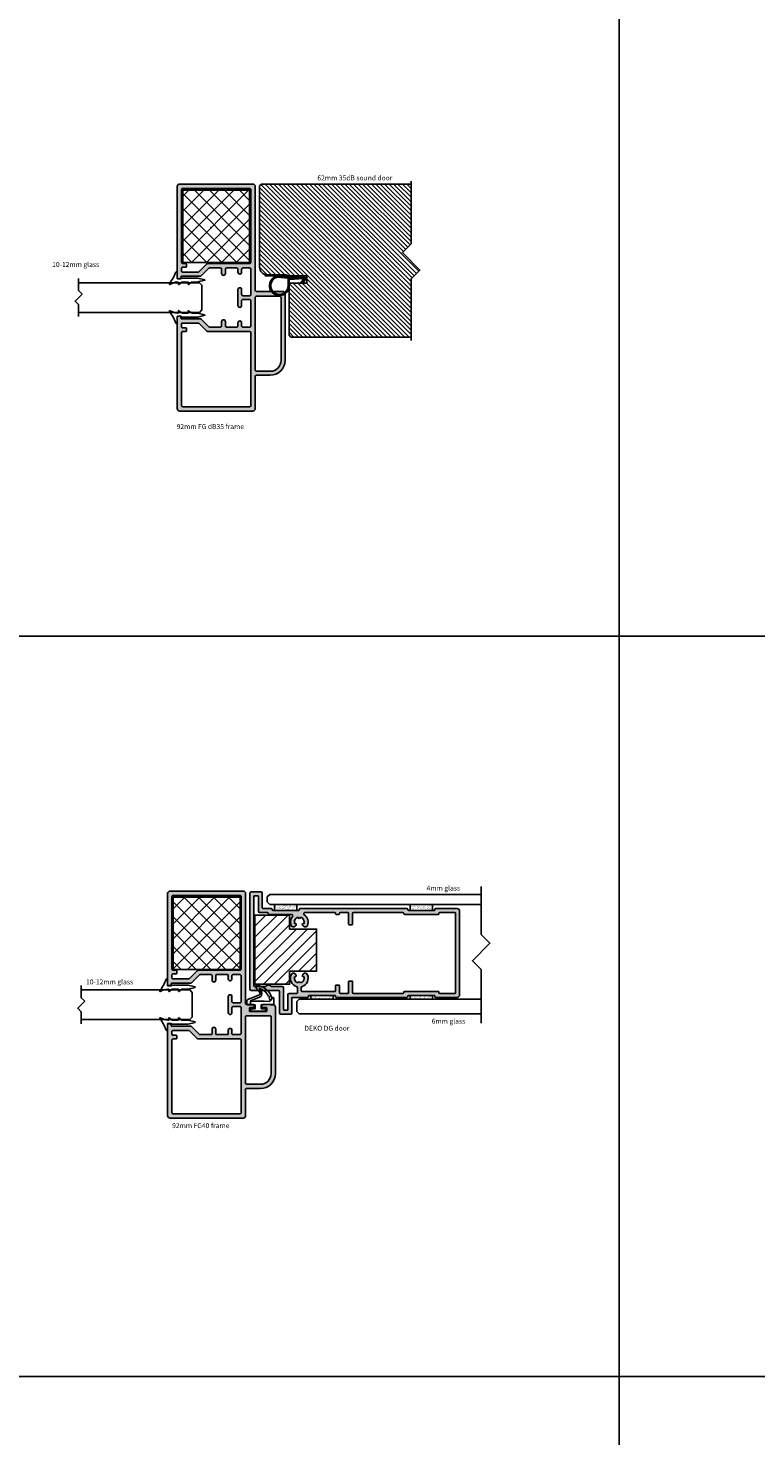
# Model space of a CAD drawing. Units: millimetres. Extents: x -7905 to -3857, y -5801 to -1128.
# Drawn here: x -6496 to -6201, y -2825 to -2255 of the extents above; entities that cross this region are included whole.
import ezdxf

# ---------------------------------------------------------------- set-up
doc = ezdxf.new("R2010")
doc.units = ezdxf.units.MM
doc.linetypes.add('DASHED', pattern=[0.75, 0.5, -0.25])
for name, color, linetype in [('A$9--T-DK', 7, 'Continuous'), ('A99--SD', 1, 'Continuous'), ('A99-A-D', 4, 'Continuous'), ('A99-T-D', 5, 'Continuous'), ('Alum-Profile-Contour_Deko', 4, 'Continuous'), ('Alum-Profile-Hatch_Deko', 1, 'Continuous'), ('Door-Hatch_Deko', 5, 'Continuous'), ('Glass_Deko', 5, 'Continuous'), ('Text_Deko', 7, 'Continuous')]:
    doc.layers.add(name, color=color, linetype=linetype)
doc.styles.add('DEKO', font='verdana.ttf', dxfattribs={"height": 2})

# ---------------------------------------------------------------- blocks, each defined once
blk = doc.blocks.new('*U422')
at = {"layer": 'Alum-Profile-Hatch_Deko', "true_color": 0xa6a6a6}
h = blk.add_hatch(color=253, dxfattribs=at)
h.dxf.hatch_style = 1
edge = h.paths.add_edge_path()
edge.add_arc((4.75, 11.65), 0.5, 0, 90)
edge.add_line((4.75, 12.15), (1.8, 12.15))
edge.add_arc((1.8, 11.85), 0.3, 90, 180)
edge.add_line((1.5, 11.85), (1.5, 10.4))
edge.add_arc((0.75, 10.4), 0.75, -90, 0, ccw=False)
edge.add_arc((0.75, 10.4), 0.75, 180, 270, ccw=False)
edge.add_line((0, 10.4), (0, 11.85))
edge.add_arc((-0.3, 11.85), 0.3, 0, 90)
edge.add_line((-0.3, 12.15), (-4.8, 12.15))
edge.add_arc((-4.8, 11.85), 0.3, 90, 180)
edge.add_line((-5.1, 11.85), (-5.1, 9.9))
edge.add_arc((-5.85, 9.9), 0.75, -90, 0, ccw=False)
edge.add_arc((-5.85, 9.9), 0.75, 180, 270, ccw=False)
edge.add_line((-6.6, 9.9), (-6.6, 11.85))
edge.add_arc((-6.9, 11.85), 0.3, 0, 90)
edge.add_line((-6.9, 12.15), (-11.49, 12.15))
edge.add_arc((-11.49, 11.65), 0.5, 90, 135)
edge.add_line((-11.85, 12), (-15.1, 8.75))
edge.add_line((-15.1, 8.75), (-22.9, 8.75))
edge.add_arc((-22.9, 8.55), 0.2, 90, 180)
edge.add_line((-23.1, 8.55), (-23.1, 7.95))
edge.add_arc((-23.3, 7.95), 0.2, 270, 360, ccw=False)
edge.add_line((-23.3, 7.75), (-24.4, 7.75))
edge.add_arc((-24.4, 7.95), 0.2, 180, 270, ccw=False)
edge.add_line((-24.6, 7.95), (-24.6, 45))
edge.add_arc((-23.6, 45), 1, 90, 180, ccw=False)
edge.add_line((-23.6, 46), (6, 46))
edge.add_arc((6, 45), 1, 0, 90, ccw=False)
edge.add_line((7, 45), (7, 0.5))
edge.add_arc((7.5, 0.5), 0.5, 180, 270)
edge.add_line((7.5, 0), (10.35, 0))
edge.add_arc((10.35, -0.2), 0.2, 0, 90, ccw=False)
edge.add_line((10.55, -0.2), (10.55, -1))
edge.add_arc((10.35, -1), 0.2, -90, 0, ccw=False)
edge.add_line((10.35, -1.2), (8.8, -1.2))
edge.add_arc((8.8, -1.4), 0.2, 90, 180)
edge.add_line((8.6, -1.4), (8.6, -2.6))
edge.add_arc((8.8, -2.6), 0.2, 180, 270)
edge.add_line((8.8, -2.8), (15.4, -2.8))
edge.add_arc((15.4, -2.6), 0.2, 270, 360)
edge.add_line((15.6, -2.6), (15.6, -1.4))
edge.add_arc((15.4, -1.4), 0.2, 0, 90)
edge.add_line((15.4, -1.2), (13.85, -1.2))
edge.add_arc((13.85, -1), 0.2, 180, 270, ccw=False)
edge.add_line((13.65, -1), (13.65, -0.2))
edge.add_arc((13.85, -0.2), 0.2, 90, 180, ccw=False)
edge.add_line((13.85, 0), (18.1, 0))
edge.add_arc((18.1, -1), 1, 0, 90, ccw=False)
edge.add_line((19.1, -1), (19.1, -28))
edge.add_arc((13.1, -28), 6, -90, 0, ccw=False)
edge.add_line((13.1, -34), (7.3, -34))
edge.add_arc((7.3, -34.3), 0.3, 90, 180)
edge.add_line((7, -34.3), (7, -45))
edge.add_arc((6, -45), 1, -90, 0, ccw=False)
edge.add_line((6, -46), (-23.6, -46))
edge.add_arc((-23.6, -45), 1, 180, 270, ccw=False)
edge.add_line((-24.6, -45), (-24.6, -7.95))
edge.add_arc((-24.4, -7.95), 0.2, 90, 180, ccw=False)
edge.add_line((-24.4, -7.75), (-23.3, -7.75))
edge.add_arc((-23.3, -7.95), 0.2, 0, 90, ccw=False)
edge.add_line((-23.1, -7.95), (-23.1, -8.55))
edge.add_arc((-22.9, -8.55), 0.2, 180, 270)
edge.add_line((-22.9, -8.75), (-15.31, -8.75))
edge.add_arc((-15.31, -9.25), 0.5, 45, 90, ccw=False)
edge.add_line((-14.95, -8.9), (-11.85, -12))
edge.add_arc((-11.49, -11.65), 0.5, 225, 270)
edge.add_line((-11.49, -12.15), (-6.9, -12.15))
edge.add_arc((-6.9, -11.85), 0.3, 270, 360)
edge.add_line((-6.6, -11.85), (-6.6, -9.9))
edge.add_arc((-5.85, -9.9), 0.75, 90, 180, ccw=False)
edge.add_arc((-5.85, -9.9), 0.75, 0, 90, ccw=False)
edge.add_line((-5.1, -9.9), (-5.1, -11.85))
edge.add_arc((-4.8, -11.85), 0.3, 180, 270)
edge.add_line((-4.8, -12.15), (-0.3, -12.15))
edge.add_arc((-0.3, -11.85), 0.3, 270, 360)
edge.add_line((0, -11.85), (0, -10.4))
edge.add_arc((0.75, -10.4), 0.75, 90, 180, ccw=False)
edge.add_arc((0.75, -10.4), 0.75, 0, 90, ccw=False)
edge.add_line((1.5, -10.4), (1.5, -11.85))
edge.add_arc((1.8, -11.85), 0.3, 180, 270)
edge.add_line((1.8, -12.15), (4.75, -12.15))
edge.add_arc((4.75, -11.65), 0.5, 270, 360)
edge.add_line((5.25, -11.65), (5.25, -1.25))
edge.add_arc((4.75, -1.25), 0.5, 0, 90)
edge.add_line((4.75, -0.75), (2, -0.75))
edge.add_arc((2, -1.25), 0.5, 90, 180)
edge.add_line((1.5, -1.25), (1.5, -3.25))
edge.add_arc((0.75, -3.25), 0.75, -90, 0, ccw=False)
edge.add_arc((0.75, -3.25), 0.75, 180, 270, ccw=False)
edge.add_line((0, -3.25), (0, 0))
edge.add_line((0, 0), (0, 3.25))
edge.add_arc((0.75, 3.25), 0.75, 90, 180, ccw=False)
edge.add_arc((0.75, 3.25), 0.75, 0, 90, ccw=False)
edge.add_line((1.5, 3.25), (1.5, 1.25))
edge.add_arc((2, 1.25), 0.5, 180, 270)
edge.add_line((2, 0.75), (4.75, 0.75))
edge.add_arc((4.75, 1.25), 0.5, 270, 360)
edge.add_line((5.25, 1.25), (5.25, 11.65))
edge = h.paths.add_edge_path(flags=16)
edge.add_arc((-22.35, 14.42), 0.5, 180, 270)
edge.add_line((-22.35, 13.92), (-21.15, 13.92))
edge.add_arc((-21.15, 13.62), 0.3, 0, 90, ccw=False)
edge.add_line((-20.85, 13.62), (-20.85, 12.72))
edge.add_arc((-21.15, 12.72), 0.3, 270, 360, ccw=False)
edge.add_line((-21.15, 12.42), (-22.55, 12.42))
edge.add_arc((-22.55, 12.12), 0.3, 90, 180)
edge.add_line((-22.85, 12.12), (-22.85, 10.8))
edge.add_arc((-22.55, 10.8), 0.3, 180, 270)
edge.add_line((-22.55, 10.5), (-16.03, 10.5))
edge.add_arc((-16.03, 11), 0.5, 270, 315)
edge.add_line((-15.68, 10.65), (-12.57, 13.75))
edge.add_arc((-12.22, 13.4), 0.5, 90.0607, 135, ccw=False)
edge.add_line((-12.22, 13.9), (4.75, 13.92))
edge.add_arc((4.75, 14.42), 0.5, 270, 360)
edge.add_line((5.25, 14.42), (5.25, 43.75))
edge.add_arc((4.75, 43.75), 0.5, 0, 90)
edge.add_line((4.75, 44.25), (-22.35, 44.25))
edge.add_arc((-22.35, 43.75), 0.5, 90, 180)
edge.add_line((-22.85, 43.75), (-22.85, 14.42))
edge = h.paths.add_edge_path(flags=16)
edge.add_line((-22.85, -14.4), (-22.85, -43.75))
edge.add_arc((-22.35, -43.75), 0.5, 180, 270)
edge.add_line((-22.35, -44.25), (4.75, -44.25))
edge.add_arc((4.75, -43.75), 0.5, 270, 360)
edge.add_line((5.25, -43.75), (5.25, -14.4))
edge.add_arc((4.75, -14.4), 0.5, 0, 90)
edge.add_line((4.75, -13.9), (-12.22, -13.9))
edge.add_arc((-12.22, -13.4), 0.5, 225, 270, ccw=False)
edge.add_line((-12.57, -13.75), (-15.68, -10.65))
edge.add_arc((-16.03, -11), 0.5, 45, 90)
edge.add_line((-16.03, -10.5), (-22.55, -10.5))
edge.add_arc((-22.55, -10.8), 0.3, 90, 180)
edge.add_line((-22.85, -10.8), (-22.85, -12.1))
edge.add_arc((-22.55, -12.1), 0.3, 180, 270)
edge.add_line((-22.55, -12.4), (-21.15, -12.4))
edge.add_arc((-21.15, -12.7), 0.3, 0, 90, ccw=False)
edge.add_line((-20.85, -12.7), (-20.85, -13.6))
edge.add_arc((-21.15, -13.6), 0.3, 270, 360, ccw=False)
edge.add_line((-21.15, -13.9), (-22.35, -13.9))
edge.add_arc((-22.35, -14.4), 0.5, 90, 180)
edge = h.paths.add_edge_path(flags=16)
edge.add_line((13.1, -32.25), (7.3, -32.25))
edge.add_arc((7.3, -31.95), 0.3, 180, 270, ccw=False)
edge.add_line((7, -31.95), (7, -4.85))
edge.add_arc((7.3, -4.85), 0.3, 90, 180, ccw=False)
edge.add_line((7.3, -4.55), (17.05, -4.55))
edge.add_arc((17.05, -4.85), 0.3, 0, 90, ccw=False)
edge.add_line((17.35, -4.85), (17.35, -28))
edge.add_arc((13.1, -28), 4.25, -90, 0, ccw=False)
at = {"layer": 'Alum-Profile-Contour_Deko', "linetype": 'Continuous'}
for points in [[(5.25, 11.65, 0.414214), (4.75, 12.15), (1.8, 12.15, 0.414214), (1.5, 11.85), (1.5, 10.4, -0.414214), (0.75, 9.65, -0.414214), (0, 10.4), (0, 11.85, 0.414214), (-0.3, 12.15), (-4.8, 12.15, 0.414214), (-5.1, 11.85), (-5.1, 9.9, -0.414214), (-5.85, 9.15, -0.414214), (-6.6, 9.9), (-6.6, 11.85, 0.414214), (-6.9, 12.15), (-11.49, 12.15, 0.198912), (-11.85, 12), (-15.1, 8.75), (-22.9, 8.75, 0.414214), (-23.1, 8.55), (-23.1, 7.95, -0.414214), (-23.3, 7.75), (-24.4, 7.75, -0.414214), (-24.6, 7.95), (-24.6, 45, -0.414214), (-23.6, 46), (6, 46, -0.414214), (7, 45), (7, 0.5, 0.414214), (7.5, 0), (10.35, 0, -0.414214), (10.55, -0.2), (10.55, -1, -0.414214), (10.35, -1.2), (8.8, -1.2, 0.414214), (8.6, -1.4), (8.6, -2.6, 0.414214), (8.8, -2.8), (15.4, -2.8, 0.414214), (15.6, -2.6), (15.6, -1.4, 0.414214), (15.4, -1.2), (13.85, -1.2, -0.414214), (13.65, -1), (13.65, -0.2, -0.414214), (13.85, 0), (18.1, 0, -0.414214), (19.1, -1), (19.1, -28, -0.414214), (13.1, -34), (7.3, -34, 0.414214), (7, -34.3), (7, -45, -0.414214), (6, -46), (-23.6, -46, -0.414214), (-24.6, -45), (-24.6, -7.95, -0.414214), (-24.4, -7.75), (-23.3, -7.75, -0.414214), (-23.1, -7.95), (-23.1, -8.55, 0.414214), (-22.9, -8.75), (-15.31, -8.75, -0.198912), (-14.95, -8.9), (-11.85, -12, 0.198912), (-11.49, -12.15), (-6.9, -12.15, 0.414214), (-6.6, -11.85), (-6.6, -9.9, -0.414214), (-5.85, -9.15, -0.414214), (-5.1, -9.9), (-5.1, -11.85, 0.414214), (-4.8, -12.15), (-0.3, -12.15, 0.414214), (0, -11.85), (0, -10.4, -0.414214), (0.75, -9.65, -0.414214), (1.5, -10.4), (1.5, -11.85, 0.414214), (1.8, -12.15), (4.75, -12.15, 0.414214), (5.25, -11.65), (5.25, -1.25, 0.414214), (4.75, -0.75), (2, -0.75, 0.414214), (1.5, -1.25), (1.5, -3.25, -0.414214), (0.75, -4, -0.414214), (0, -3.25), (0, 0), (0, 3.25, -0.414214), (0.75, 4, -0.414214), (1.5, 3.25), (1.5, 1.25, 0.414214), (2, 0.75), (4.75, 0.75, 0.414214), (5.25, 1.25)], [(13.1, -32.25), (7.3, -32.25, -0.414214), (7, -31.95), (7, -4.85, -0.414214), (7.3, -4.55), (17.05, -4.55, -0.414214), (17.35, -4.85), (17.35, -28, -0.414214)], [(-22.85, -14.4), (-22.85, -43.75, 0.414214), (-22.35, -44.25), (4.75, -44.25, 0.414214), (5.25, -43.75), (5.25, -14.4, 0.414214), (4.75, -13.9), (-12.22, -13.9, -0.198912), (-12.57, -13.75), (-15.68, -10.65, 0.198912), (-16.03, -10.5), (-22.55, -10.5, 0.414214), (-22.85, -10.8), (-22.85, -12.1, 0.414214), (-22.55, -12.4), (-21.15, -12.4, -0.414214), (-20.85, -12.7), (-20.85, -13.6, -0.414214), (-21.15, -13.9), (-22.35, -13.9, 0.414214)]]:
    blk.add_lwpolyline(points, format="xyb", close=True, dxfattribs=at)
blk.add_lwpolyline([(-22.85, 14.42, 0.414214), (-22.35, 13.92), (-21.15, 13.92, -0.414214), (-20.85, 13.62), (-20.85, 12.72, -0.414214), (-21.15, 12.42), (-22.55, 12.42, 0.414214), (-22.85, 12.12), (-22.85, 10.8, 0.414214), (-22.55, 10.5), (-16.03, 10.5, 0.198912), (-15.68, 10.65), (-12.57, 13.75, -0.198637), (-12.22, 13.9), (4.75, 13.92, 0.414214), (5.25, 14.42), (5.25, 43.75, 0.414214), (4.75, 44.25), (-22.35, 44.25, 0.414214), (-22.85, 43.75), (-22.85, 14.42)], format="xyb", dxfattribs=at)
blk = doc.blocks.new('*U431')
at = {"layer": 'Alum-Profile-Hatch_Deko', "true_color": 0xa6a6a6}
h = blk.add_hatch(color=253, dxfattribs=at)
h.dxf.hatch_style = 1
h.paths.add_polyline_path([(5.25, 1.25, -0.414214), (4.75, 0.75), (2, 0.75, -0.414214), (1.5, 1.25), (1.5, 3.25, 0.414214), (0.75, 4, 0.414214), (0, 3.25), (0, 0), (0, -3.25, 0.414214), (0.75, -4, 0.414214), (1.5, -3.25), (1.5, -1.25, -0.414214), (2, -0.75), (4.75, -0.75, -0.414214), (5.25, -1.25), (5.25, -11.5, -0.414214), (4.75, -12), (2, -12, -0.414214), (1.5, -11.5), (1.5, -10.25, 0.414214), (0.75, -9.5, 0.414214), (0, -10.25), (0, -11.5, -0.414214), (-0.5, -12), (-4.6, -12, -0.414214), (-5.1, -11.5), (-5.1, -9.75, 0.414214), (-5.85, -9, 0.414214), (-6.6, -9.75), (-6.6, -11.5, -0.414214), (-7.1, -12), (-11.49, -12, -0.198912), (-11.85, -11.85), (-14.95, -8.75, 0.198912), (-15.31, -8.6), (-22.9, -8.6, -0.414214), (-23.1, -8.4), (-23.1, -7.8, 0.414214), (-23.3, -7.6), (-24.4, -7.6, 0.414214), (-24.6, -7.8), (-24.6, -45, 0.414214), (-23.6, -46), (6, -46, 0.414214), (7, -45), (7, -32, -0.414214), (7.5, -31.5), (13.1, -31.5, 0.414214), (19.1, -25.5), (19.1, 1.53, 0.414214), (18.13, 2.5), (7.5, 2.5, -0.414214), (7, 3), (7, 45, 0.414214), (6, 46), (-23.6, 46, 0.414214), (-24.6, 45), (-24.6, 7.8, 0.414214), (-24.4, 7.6), (-23.3, 7.6, 0.414214), (-23.1, 7.8), (-23.1, 8.4, -0.414214), (-22.9, 8.6), (-15.1, 8.6), (-11.85, 11.85, -0.198912), (-11.49, 12), (-7.1, 12, -0.414214), (-6.6, 11.5), (-6.6, 9.75, 0.414214), (-5.85, 9, 0.414214), (-5.1, 9.75), (-5.1, 11.5, -0.414214), (-4.6, 12), (-0.5, 12, -0.414214), (0, 11.5), (0, 10.25, 0.414214), (0.75, 9.5, 0.414214), (1.5, 10.25), (1.5, 11.5, -0.414214), (2, 12), (4.75, 12, -0.414214), (5.25, 11.5)])
h.paths.add_polyline_path([(7.5, 0.5), (17, 0.5, -0.414214), (17.5, 0), (17.5, -25.5, -0.414214), (13.1, -29.9), (7.5, -29.9, -0.414214), (7, -29.4), (7, 0, -0.414214)], flags=16)
h.paths.add_polyline_path([(-12.22, 13.75, 0.198637), (-12.57, 13.6), (-15.68, 10.5, -0.198912), (-16.03, 10.35), (-22.55, 10.35, -0.414214), (-22.85, 10.65), (-22.85, 11.97, -0.414214), (-22.55, 12.27), (-21.15, 12.27, 0.414214), (-20.85, 12.57), (-20.85, 13.47, 0.414214), (-21.15, 13.77), (-22.35, 13.77, -0.414214), (-22.85, 14.27), (-22.85, 43.75, -0.414214), (-22.35, 44.25), (4.75, 44.25, -0.414214), (5.25, 43.35), (5.25, 14.27, -0.413903), (4.75, 13.77)], flags=16)
h.paths.add_polyline_path([(4.75, -13.75, -0.414214), (5.25, -14.25), (5.25, -43.75, -0.414214), (4.75, -44.25), (-22.35, -44.25, -0.414214), (-22.85, -43.75), (-22.85, -14.25, -0.414214), (-22.35, -13.75), (-21.15, -13.75, 0.414214), (-20.85, -13.45), (-20.85, -12.55, 0.414214), (-21.15, -12.25), (-22.55, -12.25, -0.414214), (-22.85, -11.95), (-22.85, -10.65, -0.414214), (-22.55, -10.35), (-16.03, -10.35, -0.198912), (-15.68, -10.5), (-12.57, -13.6, 0.198912), (-12.22, -13.75)], flags=16)
at = {"layer": 'Alum-Profile-Contour_Deko'}
blk.add_lwpolyline([(18.13, 2.5, -0.414214), (19.1, 1.53), (19.1, -25.5, -0.414214), (13.1, -31.5), (7.5, -31.5, 0.414214), (7, -32), (7, -45, -0.414214), (6, -46), (-23.6, -46, -0.414214), (-24.6, -45), (-24.6, -7.8, -0.414214), (-24.4, -7.6), (-23.3, -7.6, -0.414214), (-23.1, -7.8), (-23.1, -8.4, 0.414214), (-22.9, -8.6), (-15.31, -8.6, -0.198912), (-14.95, -8.75), (-11.85, -11.85, 0.198912), (-11.49, -12), (-7.1, -12, 0.414214), (-6.6, -11.5), (-6.6, -9.75, -0.414214), (-5.85, -9, -0.414214), (-5.1, -9.75), (-5.1, -11.5, 0.414214), (-4.6, -12), (-0.5, -12, 0.414214), (0, -11.5), (0, -10.25, -0.414214), (0.75, -9.5, -0.414214), (1.5, -10.25), (1.5, -11.5, 0.414214), (2, -12), (4.75, -12, 0.414214), (5.25, -11.5), (5.25, -1.25, 0.414214), (4.75, -0.75), (2, -0.75, 0.414214), (1.5, -1.25), (1.5, -3.25, -0.414214), (0.75, -4, -0.414214), (0, -3.25), (0, 0), (0, 3.25, -0.414214), (0.75, 4, -0.414214), (1.5, 3.25), (1.5, 1.25, 0.414214), (2, 0.75), (4.75, 0.75, 0.414214), (5.25, 1.25), (5.25, 11.5, 0.414214), (4.75, 12), (2, 12, 0.414214), (1.5, 11.5), (1.5, 10.25, -0.414214), (0.75, 9.5, -0.414214), (0, 10.25), (0, 11.5, 0.414214), (-0.5, 12), (-4.6, 12, 0.414214), (-5.1, 11.5), (-5.1, 9.75, -0.414214), (-5.85, 9, -0.414214), (-6.6, 9.75), (-6.6, 11.5, 0.414214), (-7.1, 12), (-11.49, 12, 0.198912), (-11.85, 11.85), (-15.1, 8.6), (-22.9, 8.6, 0.414214), (-23.1, 8.4), (-23.1, 7.8, -0.414214), (-23.3, 7.6), (-24.4, 7.6, -0.414214), (-24.6, 7.8), (-24.6, 45, -0.414214), (-23.6, 46), (6, 46, -0.414214), (7, 45), (7, 3, 0.414214), (7.5, 2.5)], format="xyb", close=True, dxfattribs=at)
at = {"layer": 'Alum-Profile-Contour_Deko', "linetype": 'Continuous'}
for points in [[(-22.55, 10.35), (-16.03, 10.35, 0.198912), (-15.68, 10.5), (-12.57, 13.6, -0.198637), (-12.22, 13.75), (4.75, 13.77, 0.414214), (5.25, 14.27), (5.25, 43.35, 0.414214), (4.75, 44.25), (-22.35, 44.25, 0.414214), (-22.85, 43.75), (-22.85, 14.27, 0.414214), (-22.35, 13.77), (-21.15, 13.77, -0.414214), (-20.85, 13.47), (-20.85, 12.57, -0.414214), (-21.15, 12.27), (-22.55, 12.27, 0.414214), (-22.85, 11.97), (-22.85, 10.65, 0.414214)], [(-22.55, -12.25), (-21.15, -12.25, -0.414214), (-20.85, -12.55), (-20.85, -13.45, -0.414214), (-21.15, -13.75), (-22.35, -13.75, 0.414214), (-22.85, -14.25), (-22.85, -43.75, 0.414214), (-22.35, -44.25), (4.75, -44.25, 0.414214), (5.25, -43.75), (5.25, -14.25, 0.414214), (4.75, -13.75), (-12.22, -13.75, -0.198912), (-12.57, -13.6), (-15.68, -10.5, 0.198912), (-16.03, -10.35), (-22.55, -10.35, 0.414214), (-22.85, -10.65), (-22.85, -11.95, 0.414214)]]:
    blk.add_lwpolyline(points, format="xyb", close=True, dxfattribs=at)
for points in [[(-22.85, 11.97), (-22.85, 10.65)], [(5.25, 8.27), (5.25, 11.5)]]:
    blk.add_lwpolyline(points, dxfattribs=at)
at = {"layer": 'Alum-Profile-Contour_Deko'}
blk.add_lwpolyline([(16.96, 0.5), (17, 0.5), (7.5, 0.5, 0.414214), (7, 0), (7, -29.4, 0.414214), (7.5, -29.9), (13.1, -29.9, 0.414214), (17.5, -25.5), (17.5, 0, 0.414214), (17, 0.5)], format="xyb", dxfattribs=at)
blk = doc.blocks.new('*U17')
at = {"ltscale": 100}
for p, q in [((3.94, 5.04), (3.88, 6.66)), ((4.08, 6.7), (5.57, 3.02)), ((3.87, -0.82), (3.94, 1.18)), ((3.94, 1.18), (3.94, 5.04))]:
    blk.add_line(p, q, dxfattribs=at)
blk.add_line((2.67, -2.8), (3.87, -2.8))
for points in [[(2.47, -2.6), (2.47, -1.6), (2.59, 2.19, 0.424021), (2.39, 2.4), (1.09, 2.4, 0.414214), (0.89, 2.2), (0.89, 1.17, -0.213422), (0.99, 0.95, -0.414214), (0.69, 0.65), (0.2, 0.65, -0.414214), (0, 0.85), (0, 6.35, -0.414214), (0.2, 6.55), (0.69, 6.55, -0.414214), (0.99, 6.25, -0.213422), (0.89, 6.03), (0.89, 5, 0.414214), (1.09, 4.8), (2.33, 4.8, 0.424021), (2.53, 5.01), (2.47, 6.9), (2.47, 7.9)], [(3.87, -2.8), (5.17, -2.8, 0.668179), (5.38, -2.29), (5.25, -2.18, -0.580994), (5.29, -2.01, 0.28829), (10.46, 4.13, 0.722132), (9.61, 4.55, -0.03911), (7.26, 2.74, -0.368953), (6.51, 3.06), (4.85, 7.49, 0.312391), (3.82, 8.2), (2.77, 8.2)]]:
    blk.add_lwpolyline(points, format="xyb", dxfattribs=at)
for points in [[(3.96, 6.76), (2.47, 6.76)], [(5.25, -2.18), (4.18, -1.22)]]:
    blk.add_lwpolyline(points, dxfattribs=at)
for centre, radius, start, end in [((2.77, 7.9), 0.3, 90, 180), ((2.67, -2.6), 0.2, 180, 270)]:
    blk.add_arc(centre, radius, start, end)
for centre, radius, start, end in [((3.98, 6.66), 0.1, 20.6067, 181.9119), ((7.08, 3.74), 1.67, 205.2855, 293.538), ((2.87, 5.43), 6.81, 298.0965, 340.6627), ((-15.89, 41.71), 46.04, 300.8927, 303.1734), ((4.27, -0.83), 0.4, 178.0886, 281.9986), ((2.87, 5.43), 6.81, 282.5858, 292.3976), ((5.71, -0.6), 0.368, 228.2877, 2.2064)]:
    blk.add_arc(centre, radius, start, end, dxfattribs=at)
blk = doc.blocks.new('*U125')
at = {"layer": 'Door-Hatch_Deko'}
h = blk.add_hatch(dxfattribs=at)
h.set_pattern_fill('ANSI37', color=256, scale=1.35, angle=90)
h.set_pattern_definition([(135, (-14.625, -13.55), (-3.03084, -3.03084), []), (225, (-14.625, -13.55), (3.03084, -3.03084), [])])
h.paths.add_polyline_path([(-14.625, -13.55), (14.625, -13.55), (14.625, 13.55), (-14.625, 13.55)])
at = {"color": 5}
blk.add_lwpolyline([(-14.625, -13.55), (-14.625, 13.55), (14.625, 13.55), (14.625, -13.55)], close=True, dxfattribs=at)
blk = doc.blocks.new('*U154')
blk.add_lwpolyline([(-150, -150), (150, -150), (150, 150), (-150, 150)], close=True)
blk = doc.blocks.new('*U155')
at = {"color": 0, "linetype": 'ByBlock', "lineweight": -2, "transparency": 16777216}
for p in [(1200, 1200), (1500, 1200), (1200, 900), (1500, 900), (1200, 600), (1500, 600)]:
    blk.add_blockref('*U154', p, dxfattribs=at)
blk = doc.blocks.new('*U306')
at = {"ltscale": 2}
for points in [[(1.98, 4.01, -0.075516), (-2.74, 1.36, 0.311912), (-2.93, 1.08, 0.311912), (-2.74, 0.8), (-0.1, 0.8, -0.414214), (0, 0.7), (0, -0.7, -0.414214), (-0.1, -0.8), (-0.2, -0.8, 0.414214), (-0.3, -0.9), (-0.3, -7.54, 0.061703), (-0.29, -7.58), (0.4, -10.36, 0.742758), (0.6, -10.36), (1.29, -7.58, 0.061703), (1.3, -7.54), (1.3, -5.13)], [(1.3, -5.13, -0.165783), (1.34, -5.01), (2.28, -3.79, 0.606607), (2.2, -3.63), (1.4, -3.63, -0.414214), (1.3, -3.53), (1.3, -1.2, -0.165783), (1.34, -1.08), (2.28, 0.14, 0.606607), (2.2, 0.3), (1.5, 0.3, -0.414214), (1.3, 0.5), (1.3, 0.71, -0.099047), (2.28, 3.77, 0.764754), (1.98, 4.01)]]:
    blk.add_lwpolyline(points, format="xyb", dxfattribs=at)
blk = doc.blocks.new('*U496')
blk.add_lwpolyline([(2.25, 2.12), (7.12, 2.12), (8.54, 3.54), (11.36, 0.71), (12.78, 2.12), (17.73, 2.12)])
blk = doc.blocks.new('*U329')
at = {"layer": 'Glass_Deko'}
for p, q in [((-6, 1), (-6, 50)), ((6, 1), (6, 50)), ((-5, 0), (-6, 1)), ((5, 0), (-5, 0)), ((5, 0), (6, 1))]:
    blk.add_line(p, q, dxfattribs=at)
blk.add_blockref('*U496', (-9.95, 47.88))
blk = doc.blocks.new('*U543')
at = {"layer": 'Glass_Deko'}
for p, q in [((-6, 1), (-6, 45)), ((6, 1), (6, 45)), ((-5, 0), (-6, 1)), ((5, 0), (-5, 0)), ((5, 0), (6, 1))]:
    blk.add_line(p, q, dxfattribs=at)
blk.add_blockref('*U496', (-9.95, 42.88))
blk = doc.blocks.new('*U273')
blk.add_lwpolyline([(-20.02, 0), (5, 0), (8.54, 3.54), (15.61, -3.54), (19.14, 0), (44.53, 0)])
blk = doc.blocks.new('*U375')
at = {"true_color": 0xa1a1a1}
h = blk.add_hatch(dxfattribs=at)
h.set_pattern_fill('ANSI31', color=253, scale=0.05, angle=-90)
h.set_pattern_definition([(315, (-1745.45806, 472.88804), (0.112253202, 0.112253202), [])])
edge = h.paths.add_edge_path()
edge.add_line((17.17, 3.44), (16.64, 3.04))
edge.add_arc((15.5, 1.11), 2.24, 11.3546, 59.3012, ccw=False)
edge.add_line((17.69, 1.55), (12.2, 1.9))
edge.add_arc((12.2, 2.1), 0.2, 180, 270, ccw=False)
edge.add_line((12, 2.1), (12, 3.55))
edge.add_arc((11.8, 3.55), 0.2, 0, 90)
edge.add_line((11.8, 3.75), (11.5, 3.75))
edge.add_line((11.5, 3.75), (11.5, 1.73))
edge.add_arc((11.2, 1.73), 0.3, -81.7081, 0, ccw=False)
edge.add_line((11.24, 1.43), (7.5, 1))
edge.add_line((7.5, 1), (7.5, 0.5))
edge.add_line((7.5, 0.5), (17.68, 0.5))
edge.add_arc((17.4, 1.63), 1.16, 283.7905, 384.3644)
edge.add_arc((16.01, 1.03), 2.68, 23.7958, 64.1931)
at = {"layer": 'Door-Hatch_Deko'}
h = blk.add_hatch(dxfattribs=at)
h.set_pattern_fill('ANSI31', color=256, scale=0.4)
h.paths.add_polyline_path([(19.1, 0.5), (11.7, 0.5), (10.62, 0), (3, 0, 0.414208), (0, -3), (0, -36.05), (0.7, -36.75), (61.44, -36.75), (61.44, -12.49), (57.9, -8.95), (64.97, -1.88), (61.44, 1.66), (61.44, 25.25), (12.7, 25.25), (12, 24.55), (12, 3.44), (19.1, 3.44)])
blk.add_lwpolyline([(61.44, -36.75), (0.7, -36.75), (0, -36.05), (0, -3, -0.414214), (3, 0), (10.62, 0), (11.7, 0.5), (19.1, 0.5), (19.1, 3.44), (12, 3.44), (12, 24.55), (12.7, 25.25), (61.44, 25.25)], format="xyb")
for points in [[(7.49, 1.01), (7.42, 0.51, -2.185453), (12, 4.47), (12, 3.75), (11.5, 3.75), (11.5, 4.47, 2.185453)], [(11.5, 3.75), (11.5, 1.73, -0.372434), (11.24, 1.43), (7.5, 1), (7.5, 0.5), (17.68, 0.5, 0.46936), (18.46, 2.11, 0.178115), (17.17, 3.44), (16.64, 3.04, -0.212313), (17.69, 1.55), (12.2, 1.9, -0.414214), (12, 2.1), (12, 3.55, 0.414214), (11.8, 3.75)]]:
    blk.add_lwpolyline(points, format="xyb", close=True)
blk.add_lwpolyline([(10.62, 0), (10.62, 0.48), (2.24, 0.48), (2.24, 0)], close=True)
at = {"rotation": 270}
blk.add_blockref('*U273', (61.44, 6.66), dxfattribs=at)
blk = doc.blocks.new('*U343')
blk.add_lwpolyline([(-14.49, 0), (5, 0), (8.54, 3.54), (15.61, -3.54), (19.14, 0), (40.96, 0)])
blk = doc.blocks.new('A$C4E260A77')
at = {"layer": 'A99-A-D', "ltscale": 3}
for p, q in [((-73, 24.3), (-73, 15.5)), ((-68.5, 24.8), (-72.5, 24.8)), ((-71.4, 22.9), (-71.4, 14.1)), ((-69.9, 23.2), (-71.1, 23.2)), ((-69.6, 16.9), (-69.6, 22.9)), ((-68, 18.3), (-68, 24.3)), ((-61.6, 18), (-67.7, 18)), ((-61.3, 17.7), (-61.3, 17.5)), ((-61, 17.2), (-50.6, 17.2)), ((-50.3, 17.5), (-50.3, 17.7)), ((-21.3, 18), (-50, 18)), ((-21, 17.7), (-21, 17.5)), ((-20.7, 17.2), (-10.3, 17.2)), ((-10, 17.5), (-10, 17.7)), ((-1, 18), (-9.7, 18)), ((-85, 14.7), (-85, -24.3)), ((-73.3, 15.2), (-84.5, 15.2)), ((-83.4, 13.3), (-83.4, -22.9)), ((-83.1, 13.6), (-78.6, 13.6)), ((-78, 13), (-77, 13)), ((-76.4, 13.6), (-71.9, 13.6)), ((-66.1, 16.4), (-69.1, 16.4)), ((-65.8, 14.09), (-65.8, 16.1)), ((-64.2, 14.09), (-64.2, 15.3)), ((-63.9, 15.6), (-50.6, 15.6)), ((-50.8, 15.6), (-50.6, 15.6)), ((-50.3, 15.3), (-50.3, 13.3)), ((-50, 13), (-49, 13)), ((-48.7, 15.9), (-48.7, 16.1)), ((-48.7, 13.3), (-48.7, 16.1)), ((-48.4, 16.4), (-45.3, 16.4)), ((-45.5, 16.4), (-45.3, 16.4)), ((-45, 16.1), (-45, 11.7)), ((-43.4, 11.7), (-43.4, 16.1)), ((-43.1, 16.4), (-22.9, 16.4)), ((-22.6, 16.1), (-22.6, 15.9)), ((-22.3, 15.6), (-8.7, 15.6)), ((-8.4, 15.9), (-8.4, 16.1)), ((-8.1, 16.4), (-1.9, 16.4)), ((-1.6, -16.1), (-1.6, 16.1)), ((0, -17), (0, 17)), ((-44.7, 11.4), (-43.7, 11.4)), ((-44.7, -11.4), (-43.7, -11.4)), ((-81.6, -22.9), (-81.6, -16.9)), ((-81.1, -16.4), (-77.9, -16.4)), ((-77.6, -16.1), (-77.6, -15.9)), ((-77.3, -15.6), (-68.17, -15.6)), ((-62.71, -16.4), (-50.6, -16.4)), ((-50.8, -16.4), (-50.6, -16.4)), ((-50.3, -16.1), (-50.3, -15.9)), ((-50, -15.6), (-49, -15.6)), ((-48.7, -15.9), (-48.7, -16.1)), ((-48.7, -15.9), (-48.7, -16.1)), ((-48.4, -16.4), (-45.3, -16.4)), ((-45.5, -16.4), (-45.3, -16.4)), ((-45, -16.1), (-45, -11.7)), ((-43.4, -11.7), (-43.4, -16.1)), ((-43.1, -16.4), (-22.9, -16.4)), ((-22.6, -16.1), (-22.6, -15.9)), ((-22.3, -15.6), (-8.7, -15.6)), ((-8.4, -15.9), (-8.4, -16.1)), ((-8.1, -16.4), (-1.9, -16.4)), ((-80, -24.3), (-80, -18.3)), ((-79.7, -18), (-76.3, -18)), ((-76, -17.7), (-76, -17.5)), ((-75.7, -17.2), (-65.3, -17.2)), ((-65, -17.5), (-65, -17.7)), ((-64.7, -18), (-21.3, -18)), ((-21, -17.7), (-21, -17.5)), ((-20.7, -17.2), (-10.3, -17.2)), ((-10, -17.5), (-10, -17.7)), ((-9.7, -18), (-1, -18)), ((-84.5, -24.8), (-80.5, -24.8)), ((-83.1, -23.2), (-81.9, -23.2))]:
    blk.add_line(p, q, dxfattribs=at)
at = {"layer": 'A99-A-D', "linetype": 'Continuous'}
for p, q in [((-66.7, 8.5), (-66.37, 8.83)), ((-63.63, 8.83), (-63.3, 8.5)), ((-66.7, -10.8), (-66.37, -11.13)), ((-63.63, -11.13), (-63.3, -10.8))]:
    blk.add_line(p, q, dxfattribs=at)
at = {"layer": 'A99-A-D', "ltscale": 3}
for centre, radius, start, end in [((-72.5, 24.3), 0.5, 90, 180), ((-71.1, 22.9), 0.3, 90, 180), ((-69.9, 22.9), 0.3, 360, 90), ((-68.5, 24.3), 0.5, 0, 90), ((-67.7, 18.3), 0.3, 180, 270), ((-61.6, 17.7), 0.3, 0, 90), ((-61, 17.5), 0.3, 180, 270), ((-50.6, 17.5), 0.3, 270, 0), ((-50, 17.7), 0.3, 90, 180), ((-21.3, 17.7), 0.3, 0, 90), ((-20.7, 17.5), 0.3, 180, 270), ((-10.3, 17.5), 0.3, 270, 0), ((-9.7, 17.7), 0.3, 90, 180), ((-1, 17), 1, 0, 90), ((-84.5, 14.7), 0.5, 90, 180), ((-83.1, 13.3), 0.3, 90, 180), ((-78.6, 13.3), 0.3, 360, 90), ((-78, 13.3), 0.3, 180, 270), ((-77, 13.3), 0.3, 270, 0), ((-76.4, 13.3), 0.3, 90, 180), ((-73.3, 15.5), 0.3, 270, 0), ((-71.9, 14.1), 0.5, 270, 0), ((-69.1, 16.9), 0.5, 180, 270), ((-66.1, 16.1), 0.3, 360, 90), ((-63.9, 15.3), 0.3, 90, 180), ((-50.6, 15.3), 0.3, 360, 90), ((-50, 13.3), 0.3, 180, 270), ((-49, 13.3), 0.3, 270, 0), ((-48.4, 16.1), 0.3, 90, 180), ((-45.3, 16.1), 0.3, 360, 90), ((-44.7, 11.7), 0.3, 180, 270), ((-43.7, 11.7), 0.3, 270, 0), ((-43.1, 16.1), 0.3, 90, 180), ((-22.9, 16.1), 0.3, 0, 90), ((-22.3, 15.9), 0.3, 180, 270), ((-8.7, 15.9), 0.3, 270, 360), ((-8.1, 16.1), 0.3, 90, 180), ((-1.9, 16.1), 0.3, 360, 90), ((-44.7, -11.7), 0.3, 90, 180), ((-43.7, -11.7), 0.3, 360, 90), ((-81.1, -16.9), 0.5, 90, 180), ((-77.9, -16.1), 0.3, 270, 360), ((-77.3, -15.9), 0.3, 90, 180), ((-50.6, -16.1), 0.3, 270, 0), ((-50, -15.9), 0.3, 90, 180), ((-49, -15.9), 0.3, 360, 90), ((-48.4, -16.1), 0.3, 180, 270), ((-45.3, -16.1), 0.3, 270, 0), ((-43.1, -16.1), 0.3, 180, 270), ((-22.9, -16.1), 0.3, 270, 360), ((-22.3, -15.9), 0.3, 90, 180), ((-8.7, -15.9), 0.3, 0, 90), ((-8.1, -16.1), 0.3, 180, 270), ((-1.9, -16.1), 0.3, 270, 0), ((-1, -17), 1, 270, 0), ((-79.7, -18.3), 0.3, 90, 180), ((-76.3, -17.7), 0.3, 270, 360), ((-75.7, -17.5), 0.3, 90, 180), ((-65.3, -17.5), 0.3, 360, 90), ((-64.7, -17.7), 0.3, 180, 270), ((-21.3, -17.7), 0.3, 270, 360), ((-20.7, -17.5), 0.3, 90, 180), ((-10.3, -17.5), 0.3, 360, 90), ((-9.7, -17.7), 0.3, 180, 270), ((-84.5, -24.3), 0.5, 180, 270), ((-83.1, -22.9), 0.3, 180, 270), ((-81.9, -22.9), 0.3, 270, 0), ((-80.5, -24.3), 0.5, 270, 0)]:
    blk.add_arc(centre, radius, start, end, dxfattribs=at)
at = {"layer": 'A99-A-D', "linetype": 'Continuous'}
for centre, radius, start, end in [((-65, 10.2), 3.6, 108.486, 202.3801), ((-65, 10.2), 2, 104.3615, 196.161), ((-65, 12.2), 0.5, 187.1808, 270), ((-65, 12.2), 0.5, 270, 352.8192), ((-65, 10.2), 2, 0, 75.6385), ((-65, 10.2), 3.6, 337.6199, 71.514), ((-67.4, 9.21), 1, 202.3801, 315), ((-66.72, 9.18), 0.5, 315, 113.3417), ((-63.28, 9.18), 0.5, 66.6583, 225), ((-62.6, 9.21), 1, 225, 337.6199), ((-65, 10.2), 2, 343.839, 0), ((-65, -12.5), 3.6, 157.6199, 219.3567), ((-67.4, -11.51), 1, 45, 157.6199), ((-66.72, -11.48), 0.5, 246.6583, 45), ((-63.28, -11.48), 0.5, 135, 293.3417), ((-62.6, -11.51), 1, 22.3801, 135), ((-65, -12.5), 3.6, 303.9764, 22.3801), ((-65, -12.5), 2, 163.839, 255.6385), ((-65, -14.5), 0.5, 90, 172.8192), ((-65, -14.5), 0.5, 7.1808, 90), ((-65, -12.5), 2, 284.3615, 0), ((-65, -12.5), 2, 0, 16.161)]:
    blk.add_arc(centre, radius, start, end, dxfattribs=at)
at = {"layer": 'A99-A-D'}
for centre, start, end in [((-66.3, 14.09), 288.486, 360), ((-63.7, 14.09), 180, 251.514), ((-68.17, -15.1), 270, 39.3567), ((-62.71, -15.9), 123.9764, 270)]:
    blk.add_arc(centre, 0.5, start, end, dxfattribs=at)
blk = doc.blocks.new('AFHH')
at = {"layer": 'A99--SD', "true_color": 0xa6a6a6}
h = blk.add_hatch(color=253, dxfattribs=at)
h.dxf.hatch_style = 1
h.paths.add_polyline_path([(207.69, 30.69, -0.414214), (207.39, 30.99), (207.39, 31.19, 0.414214), (207.09, 31.49), (178.39, 31.49, 0.56391), (178.08, 31.09, -0.511918), (177.79, 30.69), (167.39, 30.69, -0.414214), (167.09, 30.99), (167.09, 31.19, 0.414214), (166.79, 31.49), (160.69, 31.49, -0.414214), (160.39, 31.79), (160.39, 37.79, 0.414214), (159.89, 38.29), (155.89, 38.29, 0.414214), (155.39, 37.79), (155.39, 28.99, -0.414214), (155.09, 28.69), (143.89, 28.69, 0.414214), (143.39, 28.19), (143.39, -10.81, 0.414214), (143.89, -11.31), (147.89, -11.31, 0.414214), (148.39, -10.81), (148.39, -4.81, -0.414214), (148.69, -4.51), (152.09, -4.51, 0.56391), (152.41, -4.1, -0.511918), (152.69, -3.71), (163.09, -3.71, -0.414214), (163.39, -4.01), (163.39, -4.21, 0.414214), (163.69, -4.51), (207.09, -4.51, 0.56391), (207.41, -4.1, -0.511918), (207.69, -3.71), (218.09, -3.71, -0.414214), (218.39, -4.01), (218.39, -4.21, 0.414214), (218.69, -4.51), (227.39, -4.51, 0.414214), (228.39, -3.51), (228.39, 30.49, 0.414214), (227.39, 31.49), (218.69, 31.49, 0.56391), (218.38, 31.09, -0.511918), (218.09, 30.69)])
h.paths.add_polyline_path([(183.09, 29.89, -0.414214), (183.39, 29.59), (183.39, 25.19, 0.414214), (183.69, 24.89), (184.69, 24.89, 0.414214), (184.99, 25.19), (184.99, 29.59, -0.414214), (185.29, 29.89), (205.49, 29.89, -0.414214), (205.79, 29.59), (205.79, 29.39, 0.414214), (206.09, 29.09), (219.69, 29.09, 0.414214), (219.99, 29.39), (219.99, 29.59, -0.414214), (220.29, 29.89), (226.49, 29.89, -0.414214), (226.79, 29.59), (226.79, -2.61, -0.414214), (226.49, -2.91), (220.29, -2.91, -0.414214), (219.99, -2.61), (219.99, -2.41, 0.414214), (219.69, -2.11), (206.09, -2.11, 0.414214), (205.79, -2.41), (205.79, -2.61, -0.414214), (205.49, -2.91), (185.29, -2.91, -0.414214), (184.99, -2.61), (184.99, 1.79, 0.414214), (184.69, 2.09), (183.69, 2.09, 0.414214), (183.39, 1.79), (183.39, -2.61, -0.414214), (183.09, -2.91), (182.89, -2.91), (179.99, -2.91, -0.414214), (179.69, -2.61), (179.69, -2.41, 0.414214), (179.39, -2.11), (178.39, -2.11, 0.414214), (178.09, -2.41), (178.09, -2.61, -0.414214), (177.79, -2.91), (177.59, -2.91), (165.68, -2.91, -0.740121), (165.4, -1.99, 0.356103), (166.72, 2.36, 0.535184), (165.09, 2.69), (164.76, 2.36, 0.826844), (165.31, 1.55, -0.070633), (165.39, 0.99, -0.342564), (163.89, -0.95, 0.377964), (163.39, -0.51, 0.377964), (162.9, -0.95, -0.423443), (161.47, 1.55, 0.826844), (162.02, 2.36), (161.7, 2.69, 0.535184), (160.06, 2.36, 0.276088), (160.61, -1.29, -0.633131), (160.22, -2.11), (151.09, -2.11, 0.414214), (150.79, -2.41), (150.79, -2.61, -0.414214), (150.49, -2.91), (147.29, -2.91, 0.414214), (146.79, -3.41), (146.79, -9.41, -0.414214), (146.49, -9.71), (145.29, -9.71, -0.414214), (144.99, -9.41), (144.99, 26.79, -0.414214), (145.29, 27.09), (149.79, 27.09, -0.414214), (150.09, 26.79, 0.414214), (150.39, 26.49), (151.39, 26.49, 0.414214), (151.69, 26.79, -0.414214), (151.99, 27.09), (156.49, 27.09, 0.414214), (156.99, 27.59), (156.99, 36.39, -0.414214), (157.29, 36.69), (158.49, 36.69, -0.414214), (158.79, 36.39), (158.79, 30.39, 0.414214), (159.29, 29.89), (162.29, 29.89, -0.414214), (162.59, 29.59), (162.59, 27.58, -0.322577), (162.25, 27.11, 0.434263), (160.06, 22.32, 0.535184), (161.7, 21.99), (162.02, 22.32, 0.826844), (161.47, 23.13, -0.423443), (162.9, 25.63, 0.377964), (163.39, 25.19, 0.377964), (163.89, 25.63, -0.342564), (165.39, 23.69, -0.070633), (165.31, 23.13, 0.826844), (164.76, 22.32), (165.09, 21.99, 0.535184), (166.72, 22.32, 0.434263), (164.53, 27.11, -0.322577), (164.19, 27.58), (164.19, 28.79, -0.414214), (164.49, 29.09), (177.79, 29.09, -0.414214), (178.09, 28.79), (178.09, 26.79, 0.414214), (178.39, 26.49), (179.39, 26.49, 0.414214), (179.69, 26.79), (179.69, 29.59, -0.414214), (179.99, 29.89)], flags=16)
at = {"ltscale": 3}
blk.add_blockref('A$C4E260A77', (228.39, 13.49), dxfattribs=at)
blk = doc.blocks.new('A$C50816625')
at = {"ltscale": 3}
h = blk.add_hatch(dxfattribs=at)
h.set_pattern_fill('AR-SAND', color=256, scale=0.02, style=0)
h.set_pattern_definition([(37.5, (-630.6881, -263.8887), (-0.0320006, 0.9788265), [0, -0.77216, 0, -0.8636, 0, -0.8255]), (7.5, (-630.6881, -263.8887), (0.8990466, 1.4336502), [0, -0.41656, 0, -0.69596, 0, -0.2667]), (327.5, (-631.313, -263.8887), (1.5819847, 0.0028744), [0, -0.254, 0, -0.9144, 0, -1.1938]), (317.5, (-631.313, -263.8887), (1.527113, 0.4458586), [0, -0.127, 0, -0.59944, 0, -0.6858])])
h.paths.add_polyline_path([(4.5, 1.3, 0.414214), (4.3, 1.5), (-4.3, 1.5, 0.414214), (-4.5, 1.3), (-4.5, 0.2, 0.414214), (-4.3, 0), (4.3, 0, 0.414214), (4.5, 0.2)])
for p, q in [((-4.5, 1.3), (-4.5, 0.2)), ((4.3, 1.5), (-4.3, 1.5)), ((-4.3, 0), (4.3, 0)), ((4.5, 1.3), (4.5, 0.2))]:
    blk.add_line(p, q)
for centre, start, end in [((-4.3, 1.3), 90, 180), ((-4.3, 0.2), 180, 270), ((4.3, 1.3), 0, 90), ((4.3, 0.2), 270, 0)]:
    blk.add_arc(centre, 0.2, start, end)
blk = doc.blocks.new('A$C739779B7')
at = {"ltscale": 3}
h = blk.add_hatch(dxfattribs=at)
h.set_pattern_fill('AR-SAND', color=256, scale=0.02, style=0)
h.set_pattern_definition([(37.5, (-645.3881, -158.1511), (-0.0320006, 0.9788265), [0, -0.77216, 0, -0.8636, 0, -0.8255]), (7.5, (-645.3881, -158.1511), (0.8990466, 1.4336502), [0, -0.41656, 0, -0.69596, 0, -0.2667]), (327.5, (-646.013, -158.1511), (1.5819847, 0.0028744), [0, -0.254, 0, -0.9144, 0, -1.1938]), (317.5, (-646.013, -158.1511), (1.527113, 0.4458586), [0, -0.127, 0, -0.59944, 0, -0.6858])])
h.paths.add_polyline_path([(4.5, 2.3, 0.414214), (4.3, 2.5), (-4.3, 2.5, 0.414214), (-4.5, 2.3), (-4.5, 0.2, 0.414214), (-4.3, 0), (4.3, 0, 0.414214), (4.5, 0.2)])
for p, q in [((-4.5, 0.2), (-4.5, 2.3)), ((-4.3, 2.5), (4.3, 2.5)), ((4.3, 0), (-4.3, 0)), ((4.5, 0.2), (4.5, 2.3))]:
    blk.add_line(p, q)
for centre, start, end in [((-4.3, 2.3), 90, 180), ((-4.3, 0.2), 180, 270), ((4.3, 2.3), 360, 90), ((4.3, 0.2), 270, 0)]:
    blk.add_arc(centre, 0.2, start, end)

msp = doc.modelspace()

# ---------------------------------------------------------------- hatches: boundary and pattern name
at = {"layer": 'A99-T-D', "ltscale": 3}
h = msp.add_hatch(dxfattribs=at)
h.set_pattern_fill('ANSI31', color=256, style=0)
h.set_pattern_definition([(45, (-8423.109, -5018.9537), (-2.245064, 2.245064), [])])
h.paths.add_polyline_path([(-6379.355, -2619.689), (-6390.355, -2619.689), (-6390.355, -2614.089), (-6404.355, -2614.089), (-6404.355, -2642.089), (-6390.355, -2642.089), (-6390.355, -2636.789), (-6379.355, -2636.789)])

# ---------------------------------------------------------------- linework, layer by layer
msp.add_line((-6341.176, -2609.689), (-6332.576, -2609.689))
for centre, start, end in [((-6341.176, -2609.889), 90, 180), ((-6332.576, -2609.889), 0, 90)]:
    msp.add_arc(centre, 0.2, start, end)
msp.add_lwpolyline([(-6390.355, -2614.089), (-6404.355, -2614.089), (-6404.355, -2642.089), (-6390.355, -2642.089), (-6390.355, -2636.789), (-6379.355, -2636.789), (-6379.355, -2619.689), (-6390.355, -2619.689)], close=True, dxfattribs=at)
at = {"layer": 'Alum-Profile-Contour_Deko'}
msp.add_lwpolyline([(-6422.582, -2335.349, -0.1989124), (-6422.441, -2335.407, 0.1989124)], format="xyb", close=True, dxfattribs=at)
at = {"layer": 'Glass_Deko'}
for points in [[(-6312.621, -2609.689), (-6398.376, -2609.689), (-6399.376, -2608.689), (-6399.376, -2606.689), (-6398.376, -2605.689), (-6312.621, -2605.689)], [(-6312.621, -2648.089), (-6386.376, -2648.089), (-6387.376, -2649.089), (-6387.376, -2653.089), (-6386.376, -2654.089), (-6312.621, -2654.089)]]:
    msp.add_lwpolyline(points, dxfattribs=at)

# ---------------------------------------------------------------- block references
at = {"linetype": 'DASHED', "xscale": -1, "rotation": 180}
msp.add_blockref('*U155', (-7606.618, -1751.029), dxfattribs=at)
for name, p in [('*U431', (-6411.264, -2363.765)), ('*U422', (-6415.176, -2650.339))]:
    msp.add_blockref(name, p)
at = {"xscale": -1}
for name, p, rotation in [('*U125', (-6420.064, -2334.89), 90), ('*U375', (-6402.464, -2354.515), 180), ('*U306', (-6435.064, -2356.165), 90.00000000000007), ('*U125', (-6423.976, -2621.464), 90), ('*U306', (-6438.976, -2642.739), 90.00000000000007)]:
    msp.add_blockref(name, p, dxfattribs=dict(at, rotation=rotation))
for name, p, rotation in [('*U329', (-6425.864, -2363.79), 89.99999999999993), ('*U306', (-6435.064, -2371.365), 90.00000000000001), ('*U343', (-6312.621, -2616.915), 270), ('*U543', (-6429.776, -2650.364), 89.99999999999993), ('*U17', (-6399.476, -2652.932), 90), ('*U306', (-6438.976, -2657.939), 90.00000000000001)]:
    msp.add_blockref(name, p, dxfattribs=dict(rotation=rotation))
at = {"ltscale": 3, "xscale": -1, "rotation": 180}
for name, p in [('A$C739779B7', (-6391.876, -2609.689)), ('A$C739779B7', (-6336.876, -2609.689)), ('A$C50816625', (-6377.176, -2646.589)), ('A$C50816625', (-6336.876, -2646.589))]:
    msp.add_blockref(name, p, dxfattribs=at)
at = {"layer": 'A$9--T-DK', "ltscale": 3, "xscale": -1, "rotation": 180}
msp.add_blockref('AFHH', (-6549.768, -2615.898), dxfattribs=at)

# ---------------------------------------------------------------- texts
at = {"layer": 'Text_Deko', "char_height": 2, "attachment_point": 1, "style": 'DEKO'}
for s, insert, width in [('{\\fVerdana|b0|i0|c186|p34;62mm 35dB sound door}', (-6379.055, -2314.274), 37.12545), ('10-12mm glass', (-6486.603, -2349.366), 26.72116), ('{\\fVerdana|b0|i0|c186|p34;92mm FG dB35 frame}', (-6436.136, -2415.051), 37.03347), ('{\\fVerdana|b0|i0|c186|p34;4mm glass}', (-6334.759, -2602.112), 37.03347), ('10-12mm glass', (-6472.838, -2640.115), 26.72116), ('{\\fVerdana|b0|i0|c186|p34;6mm glass}', (-6332.684, -2656.056), 37.03347), ('DEKO DG door', (-6384.35, -2658.899), 36.34493), ('{\\fVerdana|b0|i0|c186|p34;92mm FG40 frame}', (-6437.944, -2698.378), 31.61524)]:
    msp.add_mtext(s, dxfattribs=dict(at, insert=insert, width=width))

doc.saveas('drawing.dxf')
